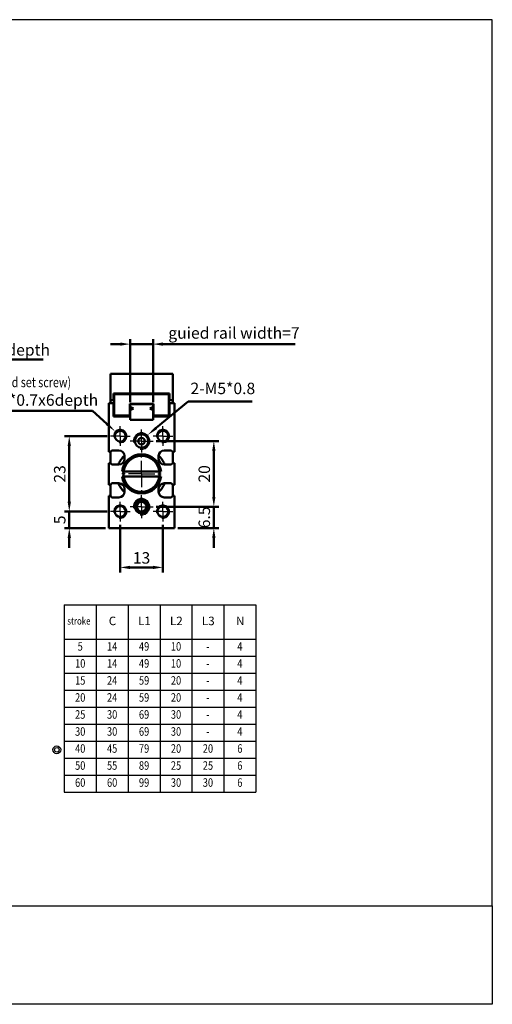
# Model space of a CAD drawing. Units: millimetres. Extents: x 878 to 1291, y 19 to 319.
# Drawn here: x 1147 to 1291, y 19 to 319 of the extents above; entities that cross this region are included whole.
import ezdxf
from ezdxf.enums import TextEntityAlignment as Align

# ---------------------------------------------------------------- set-up
doc = ezdxf.new("R2010")
doc.units = ezdxf.units.MM
doc.linetypes.add('AM_ISO08W050x2', pattern=[9, 6, -0.75, 1.5, -0.75])
doc.linetypes.add('CENTER', pattern=[7, 4, -1, 1, -1])
for name, color, linetype, lineweight in [('AM_4', 3, 'Continuous', 25), ('AM_5', 5, 'Continuous', 50), ('AM_7', 1, 'CENTER', 25), ('AM_VIS', 7, 'Continuous', 50)]:
    doc.layers.add(name, color=color, linetype=linetype, lineweight=lineweight)
doc.layers.add('DIM2', color=5, linetype='Continuous')
doc.layers.add('LOGO', color=7, linetype='Continuous')
doc.styles.add('CHINESET', font='simplex.shx', dxfattribs={"height": 3, "bigfont": 'CHINESET.shx'})
doc.styles.add('dayus', font='simplex.shx', dxfattribs={"height": 3, "bigfont": 'dayus.shx'})
doc.styles.get("Standard").update_dxf_attribs({"font": 'ISOCP.SHX', "bigfont": 'CHINESET.SHX'})
doc.dimstyles.new('AM_ISO$0', dxfattribs={"dimtxt": 3.5, "dimasz": 3, "dimexe": 1.5, "dimexo": 1, "dimgap": 0.7, "dimtad": 1, "dimdsep": 46, "dimtxsty": 'Standard', "dimcen": 0, "dimclrd": 256, "dimclre": 256, "dimclrt": 256, "dimadec": 0, "dimazin": 2, "dimtp": 0.1, "dimtm": 0.1, "dimtfac": 0.6, "dimtmove": 0, "dimatfit": 3, "dimfxl": 0, "dimlwd": -1, "dimlwe": -1, "dimarcsym": 0})

# ---------------------------------------------------------------- blocks, each defined once
blk = doc.blocks.new('*D35')
at = {"layer": 'AM_5'}
for p, q in [((1177.56, 219.98), (1174.56, 219.98)), ((1180.56, 202.34), (1180.56, 221.48)), ((1180.56, 219.98), (1187.56, 219.98)), ((1187.56, 202.34), (1187.56, 221.48)), ((1190.56, 219.98), (1230.79, 219.98))]:
    blk.add_line(p, q, dxfattribs=at)
for points in [[(1177.56, 220.48), (1177.56, 219.48), (1180.56, 219.98)], [(1190.56, 220.48), (1190.56, 219.48), (1187.56, 219.98)]]:
    blk.add_solid(points, dxfattribs=at)
at = {"layer": 'Defpoints', "color": 0}
for p in [(1187.56, 219.98), (1180.56, 201.34), (1187.56, 201.34)]:
    blk.add_point(p, dxfattribs=at)
at = {"layer": 'AM_5', "insert": (1212.18, 222.93), "char_height": 3.5, "attachment_point": 5}
blk.add_mtext('guied rail width=7', dxfattribs=at)
blk = doc.blocks.new('*D15')
at = {"layer": 'AM_5'}
for p, q in [((1173.56, 191.94), (1160.56, 191.94)), ((1162.06, 188.94), (1162.06, 171.94)), ((1173.56, 168.94), (1160.56, 168.94))]:
    blk.add_line(p, q, dxfattribs=at)
for points in [[(1161.56, 188.94), (1162.56, 188.94), (1162.06, 191.94)], [(1161.56, 171.94), (1162.56, 171.94), (1162.06, 168.94)]]:
    blk.add_solid(points, dxfattribs=at)
at = {"layer": 'Defpoints', "color": 0}
for p in [(1174.56, 191.94), (1162.06, 168.94), (1174.56, 168.94)]:
    blk.add_point(p, dxfattribs=at)
at = {"layer": 'AM_5', "insert": (1159.61, 180.44), "char_height": 3.5, "attachment_point": 5, "rotation": 90}
blk.add_mtext('23', dxfattribs=at)
blk = doc.blocks.new('*D36')
at = {"layer": 'AM_5'}
for p, q in [((1162.06, 171.94), (1162.06, 174.94)), ((1173.56, 168.94), (1160.56, 168.94)), ((1162.06, 168.94), (1162.06, 163.94)), ((1173.06, 163.94), (1160.56, 163.94)), ((1162.06, 160.94), (1162.06, 157.94))]:
    blk.add_line(p, q, dxfattribs=at)
for points in [[(1161.56, 171.94), (1162.56, 171.94), (1162.06, 168.94)], [(1161.56, 160.94), (1162.56, 160.94), (1162.06, 163.94)]]:
    blk.add_solid(points, dxfattribs=at)
at = {"layer": 'Defpoints', "color": 0}
for p in [(1174.56, 168.94), (1162.06, 163.94), (1174.06, 163.94)]:
    blk.add_point(p, dxfattribs=at)
at = {"layer": 'AM_5', "insert": (1159.61, 166.44), "char_height": 3.5, "attachment_point": 5, "rotation": 90}
blk.add_mtext('5', dxfattribs=at)
blk = doc.blocks.new('*D16')
at = {"layer": 'AM_5'}
for p, q in [((1188.56, 190.44), (1207.56, 190.44)), ((1206.06, 187.44), (1206.06, 173.44)), ((1188.56, 170.44), (1207.56, 170.44))]:
    blk.add_line(p, q, dxfattribs=at)
for points in [[(1205.56, 187.44), (1206.56, 187.44), (1206.06, 190.44)], [(1205.56, 173.44), (1206.56, 173.44), (1206.06, 170.44)]]:
    blk.add_solid(points, dxfattribs=at)
at = {"layer": 'Defpoints', "color": 0}
for p in [(1187.56, 190.44), (1187.56, 170.44), (1206.06, 170.44)]:
    blk.add_point(p, dxfattribs=at)
at = {"layer": 'AM_5', "insert": (1203.61, 180.44), "char_height": 3.5, "attachment_point": 5, "rotation": 90}
blk.add_mtext('20', dxfattribs=at)
blk = doc.blocks.new('*D37')
at = {"layer": 'AM_5'}
for p, q in [((1206.06, 173.44), (1206.06, 176.44)), ((1188.56, 170.44), (1207.56, 170.44)), ((1206.06, 170.44), (1206.06, 163.94)), ((1195.06, 163.94), (1207.56, 163.94)), ((1206.06, 160.94), (1206.06, 157.94))]:
    blk.add_line(p, q, dxfattribs=at)
for points in [[(1205.56, 173.44), (1206.56, 173.44), (1206.06, 170.44)], [(1205.56, 160.94), (1206.56, 160.94), (1206.06, 163.94)]]:
    blk.add_solid(points, dxfattribs=at)
at = {"layer": 'Defpoints', "color": 0}
for p in [(1187.56, 170.44), (1194.06, 163.94), (1206.06, 163.94)]:
    blk.add_point(p, dxfattribs=at)
at = {"layer": 'AM_5', "insert": (1203.61, 167.19), "char_height": 3.5, "attachment_point": 5, "rotation": 90}
blk.add_mtext('6.5', dxfattribs=at)
blk = doc.blocks.new('*D17')
at = {"layer": 'AM_5'}
for p, q in [((1177.56, 164.94), (1177.56, 150.44)), ((1190.56, 164.94), (1190.56, 150.44)), ((1180.56, 151.94), (1187.56, 151.94))]:
    blk.add_line(p, q, dxfattribs=at)
for points in [[(1180.56, 152.44), (1180.56, 151.44), (1177.56, 151.94)], [(1187.56, 152.44), (1187.56, 151.44), (1190.56, 151.94)]]:
    blk.add_solid(points, dxfattribs=at)
at = {"layer": 'Defpoints', "color": 0}
for p in [(1177.56, 165.94), (1190.56, 165.94), (1190.56, 151.94)]:
    blk.add_point(p, dxfattribs=at)
at = {"layer": 'AM_5', "insert": (1184.06, 154.39), "char_height": 3.5, "attachment_point": 5}
blk.add_mtext('13', dxfattribs=at)
blk = doc.blocks.new('*S42')
at = {"layer": 'AM_5', "color": 5}
for p, q in [((1112.66, 215.31), (1104.22, 195.53)), ((1154.15, 215.31), (1112.66, 215.31))]:
    blk.add_line(p, q, dxfattribs=at)
at = {"layer": 'AM_5', "color": 5, "lineweight": 35}
blk.add_trace([(1103.8, 195.71), (1104.65, 195.35), (1102.85, 192.31)], dxfattribs=at)
blk = doc.blocks.new('*S43')
at = {"layer": 'AM_5', "color": 5}
for p, q in [((1198.26, 202.54), (1188.52, 194.45)), ((1217.73, 202.54), (1198.26, 202.54))]:
    blk.add_line(p, q, dxfattribs=at)
at = {"layer": 'AM_5', "color": 5, "lineweight": 35}
blk.add_trace([(1188.23, 194.8), (1188.82, 194.1), (1185.83, 192.21)], dxfattribs=at)
blk = doc.blocks.new('*S44')
at = {"layer": 'AM_5', "color": 5}
for p, q in [((1130.84, 199.67), (1169.15, 199.67)), ((1169.15, 199.67), (1173.48, 195.71))]:
    blk.add_line(p, q, dxfattribs=at)
at = {"layer": 'AM_5', "color": 5, "lineweight": 35}
blk.add_trace([(1173.17, 195.37), (1173.79, 196.05), (1176.07, 193.35)], dxfattribs=at)
blk = doc.blocks.new('A$C5ECF147B')
for radius in [1.25, 0.75]:
    blk.add_circle((-3.08, 2.06), radius)

msp = doc.modelspace()

# ---------------------------------------------------------------- linework, layer by layer
at = {"layer": 'AM_4'}
for centre, radius in [((1177.564, 191.944), 2), ((1184.064, 190.444), 2.5), ((1190.564, 191.944), 2), ((1184.064, 170.444), 2.5), ((1177.564, 168.944), 2), ((1190.564, 168.944), 2)]:
    msp.add_arc(centre, radius, 260, 190, dxfattribs=at)
at = {"layer": 'AM_7', "linetype": 'AM_ISO08W050x2'}
for p, q in [((1177.564, 191.944), (1177.564, 194.944)), ((1184.064, 190.444), (1184.064, 193.944)), ((1190.564, 191.944), (1190.564, 194.944)), ((1177.564, 191.944), (1174.564, 191.944)), ((1177.564, 191.944), (1180.564, 191.944)), ((1177.564, 191.944), (1177.564, 188.944)), ((1184.064, 190.444), (1180.564, 190.444)), ((1184.064, 190.444), (1187.564, 190.444)), ((1184.064, 190.444), (1184.064, 186.944)), ((1190.564, 191.944), (1187.564, 191.944)), ((1190.564, 191.944), (1193.564, 191.944)), ((1190.564, 191.944), (1190.564, 188.944)), ((1177.564, 168.944), (1177.564, 171.944)), ((1184.064, 170.444), (1184.064, 173.944)), ((1190.564, 168.944), (1190.564, 171.944)), ((1177.564, 168.944), (1174.564, 168.944)), ((1177.564, 168.944), (1180.564, 168.944)), ((1177.564, 168.944), (1177.564, 165.944)), ((1184.064, 170.444), (1180.564, 170.444)), ((1184.064, 170.444), (1187.564, 170.444)), ((1184.064, 170.444), (1184.064, 166.944)), ((1190.564, 168.944), (1187.564, 168.944)), ((1190.564, 168.944), (1193.564, 168.944)), ((1190.564, 168.944), (1190.564, 165.944))]:
    msp.add_line(p, q, dxfattribs=at)
at = {"layer": 'AM_7'}
for q in [(1184.064, 187.444), (1177.064, 180.444), (1191.064, 180.444), (1184.064, 173.444)]:
    msp.add_line((1184.064, 180.444), q, dxfattribs=at)
at = {"layer": 'AM_VIS'}
for p, q in [((1174.564, 210.944), (1174.564, 202.944)), ((1174.564, 210.944), (1193.564, 210.944)), ((1193.564, 210.944), (1193.564, 202.944)), ((1175.564, 202.944), (1175.564, 204.944)), ((1175.564, 204.944), (1192.564, 204.944)), ((1175.764, 204.744), (1192.364, 204.744)), ((1175.764, 198.244), (1175.764, 204.744)), ((1181.564, 204.744), (1181.564, 204.944)), ((1186.564, 204.944), (1186.564, 204.744)), ((1192.364, 204.744), (1192.364, 198.244)), ((1192.564, 204.944), (1192.564, 202.944)), ((1174.064, 187.144), (1174.064, 201.944)), ((1174.064, 201.944), (1175.564, 201.944)), ((1174.564, 202.944), (1174.564, 201.944)), ((1174.564, 202.944), (1175.564, 202.944)), ((1175.764, 202.944), (1175.564, 202.944)), ((1175.564, 197.944), (1175.564, 201.944)), ((1180.464, 198.244), (1180.464, 201.744)), ((1180.464, 201.744), (1187.664, 201.744)), ((1180.564, 201.344), (1180.864, 201.644)), ((1180.564, 200.844), (1180.564, 201.344)), ((1180.864, 201.644), (1187.264, 201.644)), ((1187.264, 201.644), (1187.564, 201.344)), ((1187.564, 201.344), (1187.564, 200.844)), ((1187.664, 201.744), (1187.664, 198.244)), ((1192.564, 202.944), (1192.364, 202.944)), ((1192.564, 202.944), (1193.564, 202.944)), ((1192.564, 201.944), (1192.564, 197.944)), ((1192.564, 201.944), (1194.064, 201.944)), ((1193.564, 201.944), (1193.564, 202.944)), ((1194.064, 201.944), (1194.064, 187.144)), ((1175.564, 200.444), (1175.764, 200.444)), ((1180.464, 198.244), (1175.764, 198.244)), ((1180.464, 200.444), (1181.364, 200.444)), ((1180.564, 200.844), (1181.564, 200.344)), ((1181.564, 200.344), (1180.564, 199.844)), ((1180.564, 197.944), (1180.564, 199.844)), ((1186.564, 200.344), (1187.564, 200.844)), ((1187.564, 199.844), (1186.564, 200.344)), ((1186.764, 200.444), (1187.664, 200.444)), ((1187.564, 199.844), (1187.564, 197.944)), ((1192.364, 198.244), (1187.664, 198.244)), ((1192.364, 200.444), (1192.564, 200.444)), ((1180.564, 197.944), (1175.564, 197.944)), ((1180.564, 196.944), (1180.564, 197.944)), ((1180.864, 196.944), (1180.564, 197.244)), ((1187.564, 196.944), (1180.564, 196.944)), ((1187.564, 197.244), (1187.264, 196.944)), ((1187.564, 197.944), (1187.564, 196.944)), ((1192.564, 197.944), (1187.564, 197.944)), ((1174.064, 187.144), (1174.564, 187.144)), ((1174.564, 187.144), (1175.064, 187.594)), ((1174.564, 187.144), (1174.564, 183.744)), ((1175.064, 187.594), (1177.164, 187.594)), ((1190.964, 187.594), (1193.064, 187.594)), ((1193.064, 187.594), (1193.564, 187.144)), ((1193.564, 187.144), (1194.064, 187.144)), ((1193.564, 187.144), (1193.564, 183.744)), ((1174.064, 177.144), (1174.064, 183.744)), ((1174.564, 183.744), (1174.064, 183.744)), ((1175.064, 183.294), (1174.564, 183.744)), ((1177.164, 183.294), (1175.064, 183.294)), ((1178.864, 185.894), (1178.864, 184.994)), ((1189.264, 184.994), (1189.264, 185.894)), ((1193.064, 183.294), (1190.964, 183.294)), ((1193.564, 183.744), (1193.064, 183.294)), ((1194.064, 183.744), (1193.564, 183.744)), ((1194.064, 183.744), (1194.064, 177.144)), ((1178.111, 181.194), (1190.017, 181.194)), ((1174.064, 177.144), (1174.564, 177.144)), ((1174.564, 177.144), (1175.064, 177.594)), ((1174.564, 177.144), (1174.564, 173.744)), ((1175.064, 177.594), (1177.164, 177.594)), ((1190.017, 179.694), (1178.111, 179.694)), ((1190.964, 177.594), (1193.064, 177.594)), ((1193.064, 177.594), (1193.564, 177.144)), ((1193.564, 177.144), (1194.064, 177.144)), ((1193.564, 177.144), (1193.564, 173.744)), ((1178.864, 175.894), (1178.864, 174.994)), ((1189.264, 174.994), (1189.264, 175.894)), ((1174.064, 163.944), (1174.064, 173.744)), ((1174.564, 173.744), (1174.064, 173.744)), ((1175.064, 173.294), (1174.564, 173.744)), ((1177.164, 173.294), (1175.064, 173.294)), ((1193.064, 173.294), (1190.964, 173.294)), ((1193.564, 173.744), (1193.064, 173.294)), ((1194.064, 173.744), (1193.564, 173.744)), ((1194.064, 173.744), (1194.064, 163.944)), ((1194.064, 163.944), (1174.064, 163.944))]:
    msp.add_line(p, q, dxfattribs=at)
for centre, radius in [((1177.564, 191.944), 1.65), ((1184.064, 190.444), 2.05), ((1190.564, 191.944), 1.65), ((1184.064, 190.444), 1), ((1184.064, 180.444), 5.5), ((1184.064, 170.444), 2.05), ((1184.064, 170.444), 1.5), ((1177.564, 168.944), 1.65), ((1190.564, 168.944), 1.65)]:
    msp.add_circle(centre, radius, dxfattribs=at)
for centre, radius, start, end in [((1177.164, 185.894), 1.7, 0, 90), ((1184.064, 180.444), 6, 7.18076, 172.81924), ((1190.964, 185.894), 1.7, 90, 180), ((1184.064, 180.444), 7.6, 133.19837, 157.97569), ((1177.164, 184.994), 1.7, 270, 0), ((1190.964, 184.994), 1.7, 180, 270), ((1184.064, 180.444), 7.6, 22.02431, 46.80163), ((1184.064, 180.444), 7.6, 202.02431, 226.80163), ((1177.164, 175.894), 1.7, 0, 90), ((1184.064, 180.444), 6, 187.18076, 352.81924), ((1190.964, 175.894), 1.7, 90, 180), ((1184.064, 180.444), 7.6, 313.19837, 337.97569), ((1177.164, 174.994), 1.7, 270, 0), ((1190.964, 174.994), 1.7, 180, 270)]:
    msp.add_arc(centre, radius, start, end, dxfattribs=at)
at = {"layer": 'DIM2'}
for p, q in [((1160.531, 140.496), (1218.851, 140.496)), ((1160.531, 140.496), (1160.531, 83.472)), ((1170.251, 140.496), (1170.251, 83.472)), ((1179.971, 140.496), (1179.971, 83.472)), ((1189.691, 140.496), (1189.691, 83.472)), ((1199.411, 140.496), (1199.411, 83.472)), ((1209.131, 140.496), (1209.131, 83.472)), ((1218.851, 140.496), (1218.851, 83.472)), ((1160.531, 130.128), (1218.851, 130.128)), ((1160.531, 124.944), (1218.851, 124.944)), ((1160.531, 119.76), (1218.851, 119.76)), ((1160.531, 114.576), (1218.851, 114.576)), ((1160.531, 109.392), (1218.851, 109.392)), ((1160.531, 104.208), (1218.851, 104.208)), ((1160.531, 99.024), (1218.851, 99.024)), ((1160.531, 93.84), (1218.851, 93.84)), ((1160.531, 88.656), (1218.851, 88.656)), ((1160.531, 83.472), (1218.851, 83.472))]:
    msp.add_line(p, q, dxfattribs=at)
at = {"layer": 'LOGO', "color": 4}
for points in [[(878.317, 48.825), (1290.817, 48.825), (1290.817, 318.829), (878.317, 318.829)], [(878.317, 48.825), (1290.817, 48.825), (1290.817, 18.829), (878.317, 18.829)]]:
    msp.add_lwpolyline(points, close=True, dxfattribs=at)

# ---------------------------------------------------------------- block references
at = {"layer": 'AM_5'}
for name in ['*S42', '*S43', '*S44']:
    msp.add_blockref(name, (0, 0), dxfattribs=at)
at = {"layer": 'DIM2', "xscale": 0.9408000000000356, "yscale": 0.940799999999956, "zscale": 0.9407999999999999}
msp.add_blockref('A$C5ECF147B', (1161.167, 94.428), dxfattribs=at)

# ---------------------------------------------------------------- texts
at = {"layer": 'AM_5', "width": 0.8}
msp.add_text('(hexagon socket head set screw)', height=3, dxfattribs=at).set_placement((1113.173, 206.86))
at = {"layer": 'AM_5', "char_height": 3.5, "attachment_point": 7}
for s, insert in [('2*2-M5*0.8*4depth', (1113.484, 215.378)), ('2-M5*0.8', (1198.956, 203.643)), ('4-M4*0.7x6depth', (1132.877, 200.1))]:
    msp.add_mtext(s, dxfattribs=dict(at, insert=insert))
at = {"layer": 'DIM2', "width": 0.8}
for s, height, style, p in [('stroke', 2.2, 'CHINESET', (1164.985, 135.338)), ('5', 2.592, 'dayus', (1165.391, 127.536)), ('14', 2.592, 'dayus', (1175.111, 127.536)), ('49', 2.592, 'dayus', (1184.831, 127.536)), ('10', 2.592, 'dayus', (1194.551, 127.536)), ('4', 2.592, 'dayus', (1213.991, 127.536)), ('-', 2.592, 'dayus', (1204.271, 127.536)), ('10', 2.592, 'dayus', (1165.391, 122.352)), ('14', 2.592, 'dayus', (1175.111, 122.352)), ('49', 2.592, 'dayus', (1184.831, 122.352)), ('10', 2.592, 'dayus', (1194.551, 122.352)), ('4', 2.592, 'dayus', (1213.991, 122.352)), ('-', 2.592, 'dayus', (1204.271, 122.352)), ('15', 2.592, 'dayus', (1165.391, 117.168)), ('24', 2.592, 'dayus', (1175.111, 117.168)), ('59', 2.592, 'dayus', (1184.831, 117.168)), ('20', 2.592, 'dayus', (1194.551, 117.168)), ('-', 2.592, 'dayus', (1204.271, 117.168)), ('4', 2.592, 'dayus', (1213.991, 117.168)), ('20', 2.592, 'dayus', (1165.391, 111.984)), ('24', 2.592, 'dayus', (1175.111, 111.984)), ('59', 2.592, 'dayus', (1184.831, 111.984)), ('20', 2.592, 'dayus', (1194.551, 111.984)), ('-', 2.592, 'dayus', (1204.271, 111.984)), ('4', 2.592, 'dayus', (1213.991, 111.984)), ('25', 2.592, 'dayus', (1165.391, 106.8)), ('30', 2.592, 'dayus', (1175.111, 106.8)), ('69', 2.592, 'dayus', (1184.831, 106.8)), ('30', 2.592, 'dayus', (1194.551, 106.8)), ('4', 2.592, 'dayus', (1213.991, 106.8)), ('-', 2.592, 'dayus', (1204.271, 106.8)), ('30', 2.592, 'dayus', (1165.391, 101.616)), ('30', 2.592, 'dayus', (1175.111, 101.616)), ('69', 2.592, 'dayus', (1184.831, 101.616)), ('30', 2.592, 'dayus', (1194.551, 101.616)), ('4', 2.592, 'dayus', (1213.991, 101.616)), ('-', 2.592, 'dayus', (1204.271, 101.616)), ('40', 2.592, 'dayus', (1165.391, 96.432)), ('45', 2.592, 'dayus', (1175.111, 96.432)), ('79', 2.592, 'dayus', (1184.831, 96.432)), ('20', 2.592, 'dayus', (1194.551, 96.432)), ('20', 2.592, 'dayus', (1204.271, 96.432)), ('6', 2.592, 'dayus', (1213.991, 96.432)), ('50', 2.592, 'dayus', (1165.391, 91.248)), ('55', 2.592, 'dayus', (1175.111, 91.248)), ('89', 2.592, 'dayus', (1184.831, 91.248)), ('25', 2.592, 'dayus', (1194.551, 91.248)), ('25', 2.592, 'dayus', (1204.271, 91.248)), ('6', 2.592, 'dayus', (1213.991, 91.248)), ('60', 2.592, 'dayus', (1165.391, 86.064)), ('60', 2.592, 'dayus', (1175.111, 86.064)), ('99', 2.592, 'dayus', (1184.831, 86.064)), ('30', 2.592, 'dayus', (1194.551, 86.064)), ('30', 2.592, 'dayus', (1204.271, 86.064)), ('6', 2.592, 'dayus', (1213.991, 86.064))]:
    msp.add_text(s, height=height, dxfattribs=dict(at, style=style)).set_placement(p, align=Align.MIDDLE)
at = {"layer": 'DIM2', "style": 'dayus'}
for s, p in [('C', (1175.209, 135.312)), ('L1', (1184.929, 135.312)), ('L2', (1194.649, 135.312)), ('L3', (1204.369, 135.312)), ('N', (1214.089, 135.312))]:
    msp.add_text(s, height=2.592, dxfattribs=at).set_placement(p, align=Align.MIDDLE)

# ---------------------------------------------------------------- dimensions: what is measured, and where the dimension line sits
at = {"layer": 'AM_5'}
dim = msp.add_linear_dim(base=(1187.564, 219.977), p1=(1180.564, 201.344), p2=(1187.564, 201.344), text='guied rail width=<>', dimstyle='AM_ISO$0', dxfattribs=at)
dim.commit()
dim.dimension.update_dxf_attribs({"geometry": '*D35', "text_midpoint": (1212.177, 222.928)})
for base, p1, p2, picture, middle in [((1162.064, 168.944), (1174.564, 191.944), (1174.564, 168.944), '*D15', (1159.613, 180.444)), ((1206.064, 170.444), (1187.564, 190.444), (1187.564, 170.444), '*D16', (1203.613, 180.444)), ((1162.064, 163.944), (1174.564, 168.944), (1174.064, 163.944), '*D36', (1159.614, 166.444))]:
    dim = msp.add_linear_dim(base=base, p1=p1, p2=p2, angle=90, dimstyle='AM_ISO$0', dxfattribs=at)
    dim.commit()
    dim.dimension.update_dxf_attribs({"geometry": picture, "text_midpoint": middle})
dim = msp.add_linear_dim(base=(1206.064, 163.944), p1=(1187.564, 170.444), p2=(1194.064, 163.944), angle=90, dimstyle='AM_ISO$0', dxfattribs=at)
dim.commit()
dim.dimension.update_dxf_attribs({"geometry": '*D37', "text_midpoint": (1206.064, 167.194), "dimtype": 160})
dim = msp.add_linear_dim(base=(1190.564, 151.944), p1=(1177.564, 165.944), p2=(1190.564, 165.944), dimstyle='AM_ISO$0', dxfattribs=at)
dim.commit()
dim.dimension.update_dxf_attribs({"geometry": '*D17', "text_midpoint": (1184.064, 154.394)})

doc.saveas('drawing.dxf')
